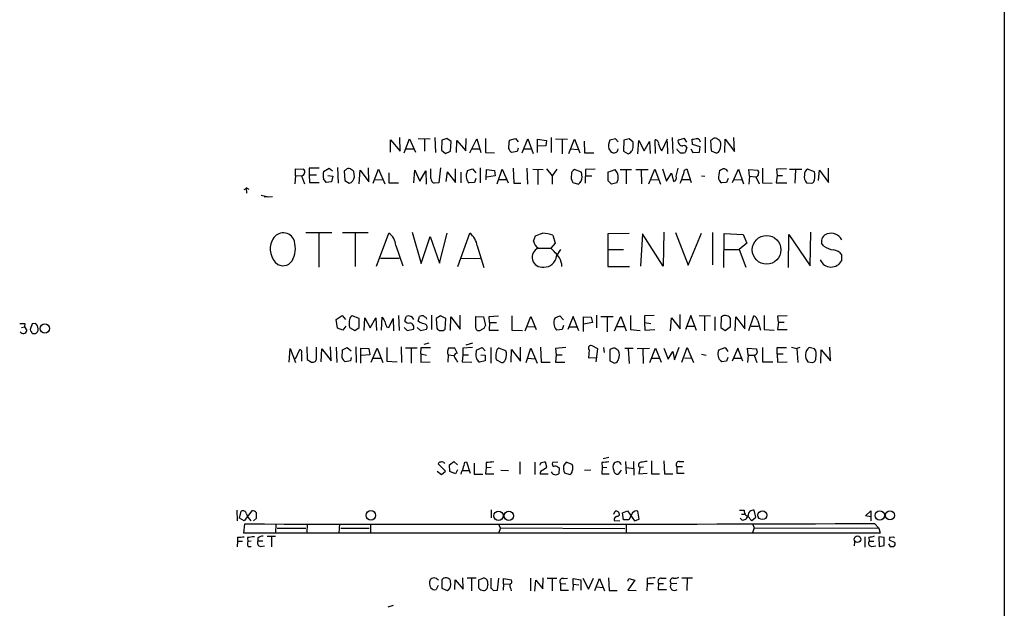
# Model space of a CAD drawing. Extents: x 5 to 1068, y 0 to 886.
# Drawn here: x 861 to 1050, y 243 to 356 of the extents above; entities that cross this region are included whole.
import ezdxf

# ---------------------------------------------------------------- set-up
doc = ezdxf.new("R2010")
doc.units = 0
doc.header["$MEASUREMENT"] = 0
doc.layers.add('MAIN', color=5, linetype='CONTINUOUS')

msp = doc.modelspace()

# ---------------------------------------------------------------- linework, layer by layer
at = {"layer": 'MAIN'}
for p, q in [((1049.9513, 360.2918), (1049.9513, 132.8771)), ((992.4627, 333.1985), (992.4627, 330.1505)), ((931.926, 330.3198), (931.926, 332.6905)), ((931.926, 332.6905), (933.7887, 330.4891)), ((933.7887, 330.4891), (933.704, 333.1138)), ((934.5507, 330.1505), (935.5667, 332.8598)), ((935.5667, 332.8598), (936.752, 330.3198)), ((937.26, 332.9445), (939.546, 332.8598)), ((938.4453, 332.7751), (938.4453, 330.4891)), ((940.4773, 333.1138), (940.562, 330.2351)), ((941.832, 332.6058), (941.7473, 330.6585)), ((942.7633, 332.9445), (941.832, 332.6058)), ((943.61, 332.3518), (942.7633, 332.9445)), ((943.4407, 330.4891), (943.61, 332.3518)), ((944.626, 330.2351), (944.7107, 332.5211)), ((944.7107, 332.5211), (946.404, 330.5738)), ((946.404, 330.5738), (946.4887, 332.9445)), ((947.166, 330.1505), (948.5207, 332.8598)), ((948.5207, 332.8598), (949.2827, 330.2351)), ((950.214, 332.9445), (950.214, 330.2351)), ((954.786, 332.6058), (955.9713, 332.9445)), ((955.9713, 332.9445), (956.4793, 332.2671)), ((957.2413, 330.1505), (958.342, 332.8598)), ((958.342, 332.8598), (959.358, 330.0658)), ((960.2047, 330.2351), (960.2047, 332.7751)), ((960.2047, 332.7751), (961.898, 332.5211)), ((961.8133, 331.5051), (960.2893, 331.4205)), ((961.898, 332.5211), (961.8133, 331.5051)), ((962.8293, 333.1138), (962.8293, 330.2351)), ((963.676, 332.8598), (965.962, 332.7751)), ((964.946, 332.6905), (964.946, 329.9811)), ((966.216, 330.0658), (967.3167, 332.7751)), ((967.3167, 332.7751), (968.3327, 330.1505)), ((969.1793, 332.4365), (969.264, 330.1505)), ((975.1907, 332.8598), (974.09, 332.6058)), ((975.6987, 332.2671), (975.1907, 332.8598)), ((976.7993, 332.6058), (976.7147, 330.4891)), ((977.8153, 332.8598), (976.7993, 332.6058)), ((978.5773, 332.1825), (977.8153, 332.8598)), ((978.5773, 331.7591), (978.5773, 332.1825)), ((979.5087, 329.9811), (979.678, 332.5211)), ((979.678, 332.5211), (980.694, 330.5738)), ((980.694, 330.5738), (981.71, 332.3518)), ((981.71, 332.3518), (981.8793, 330.0658)), ((982.8953, 330.0658), (982.8107, 332.6905)), ((984.0807, 330.5738), (985.1813, 332.8598)), ((985.0967, 332.3518), (985.1813, 329.9811)), ((986.1127, 333.1138), (986.1973, 330.0658)), ((988.4833, 332.9445), (987.2133, 332.6058)), ((988.9067, 332.1825), (988.4833, 332.9445)), ((990.0073, 331.7591), (989.9227, 332.7751)), ((991.4467, 331.3358), (990.0073, 331.7591)), ((991.362, 330.3198), (991.4467, 331.3358)), ((993.7327, 332.6905), (993.4787, 332.5211)), ((993.4787, 332.5211), (993.5633, 330.5738)), ((996.188, 330.2351), (996.2727, 332.7751)), ((996.2727, 332.7751), (998.0507, 330.4045)), ((998.0507, 330.4045), (997.966, 333.1138)), ((934.974, 330.9125), (936.4133, 330.9125)), ((941.7473, 330.6585), (942.5093, 330.0658)), ((942.5093, 330.0658), (943.4407, 330.4891)), ((947.5047, 330.9125), (949.0287, 330.9125)), ((950.214, 330.2351), (951.9073, 330.1505)), ((956.31, 330.4045), (955.2093, 330.2351)), ((956.4793, 331.0818), (956.31, 330.4045)), ((957.4953, 330.9125), (958.9347, 330.9125)), ((966.5547, 330.9125), (967.994, 330.8278)), ((969.264, 330.1505), (971.042, 330.1505)), ((973.9207, 330.9125), (974.344, 330.3198)), ((976.7147, 330.4891), (977.646, 329.9811)), ((987.1287, 330.6585), (987.044, 330.9125)), ((988.9067, 331.1665), (988.568, 330.2351)), ((989.6687, 330.9125), (990.092, 330.2351)), ((990.092, 330.2351), (991.362, 330.3198)), ((993.5633, 330.5738), (994.4947, 330.1505)), ((913.638, 325.8325), (913.5533, 324.2238)), ((913.638, 325.8325), (913.638, 327.1025)), ((913.638, 327.1025), (915.162, 327.0178)), ((913.638, 325.8325), (914.8233, 325.7478)), ((914.8233, 325.7478), (915.416, 324.2238)), ((918.21, 327.1871), (916.2627, 327.1871)), ((916.2627, 327.1871), (916.2627, 325.9171)), ((916.2627, 325.9171), (916.3473, 324.4778)), ((916.2627, 325.9171), (917.702, 325.9171)), ((919.0567, 326.5945), (920.1573, 327.1871)), ((919.9033, 325.8325), (920.8347, 325.6631)), ((920.1573, 327.1871), (920.75, 326.6791)), ((920.8347, 325.6631), (920.5807, 324.5625)), ((921.766, 327.3565), (921.8507, 324.3085)), ((923.29, 326.8485), (923.036, 326.6791)), ((923.036, 326.6791), (923.1207, 324.8165)), ((924.9833, 325.5785), (924.8987, 326.5945)), ((925.9147, 324.2238), (926.084, 326.8485)), ((926.084, 326.8485), (927.7773, 324.5625)), ((927.7773, 324.5625), (927.6927, 327.2718)), ((928.624, 324.3085), (929.64, 327.0178)), ((929.64, 327.0178), (930.8253, 324.2238)), ((931.5873, 326.3405), (931.5873, 324.3931)), ((936.4133, 324.3931), (936.5827, 326.8485)), ((936.5827, 326.8485), (937.5987, 324.7318)), ((937.5987, 324.7318), (938.6993, 326.6791)), ((938.6993, 326.6791), (938.784, 324.1391)), ((939.7153, 325.2398), (939.7153, 327.1025)), ((941.578, 327.2718), (941.2393, 324.3931)), ((942.848, 326.5098), (942.594, 324.6471)), ((942.848, 326.5098), (944.4567, 324.4778)), ((944.4567, 324.4778), (944.4567, 327.1025)), ((945.4727, 326.4251), (945.4727, 324.3931)), ((946.7427, 326.7638), (947.674, 327.1025)), ((947.674, 327.1025), (948.3513, 326.3405)), ((949.198, 327.2718), (949.198, 324.3931)), ((950.2987, 324.9858), (950.3833, 326.9331)), ((950.3833, 326.9331), (951.9073, 326.7638)), ((952.0767, 325.7478), (950.3833, 325.4938)), ((951.9073, 326.7638), (952.0767, 325.7478)), ((952.4153, 324.2238), (953.4313, 327.0178)), ((953.4313, 327.0178), (954.532, 324.3931)), ((955.548, 327.1871), (955.6327, 324.3085)), ((958.1727, 327.1871), (958.2573, 324.1391)), ((959.2733, 327.0178), (961.3053, 326.9331)), ((960.2893, 326.8485), (960.2893, 324.0545)), ((961.898, 327.1025), (962.9987, 325.7478)), ((963.93, 327.0178), (962.9987, 325.7478)), ((962.9987, 325.7478), (962.9987, 324.1391)), ((968.6713, 326.4251), (967.3167, 326.9331)), ((968.756, 325.4938), (968.6713, 326.4251)), ((969.4333, 326.9331), (969.3487, 324.3085)), ((971.296, 327.0178), (969.4333, 326.9331)), ((969.518, 325.7478), (970.6187, 325.7478)), ((973.7513, 326.4251), (975.106, 326.9331)), ((976.122, 326.9331), (978.2387, 326.9331)), ((977.2227, 326.7638), (977.2227, 324.2238)), ((979.0853, 326.9331), (981.456, 326.9331)), ((980.1013, 326.8485), (980.186, 324.2238)), ((981.6253, 324.2238), (982.726, 327.0178)), ((982.726, 327.0178), (983.8267, 324.1391)), ((984.25, 327.1025), (985.012, 324.7318)), ((985.012, 324.7318), (985.9433, 326.2558)), ((985.9433, 326.2558), (986.3667, 324.6471)), ((986.8747, 325.6631), (987.2133, 327.1871)), ((988.4833, 326.8485), (988.9067, 327.1025)), ((988.9067, 327.1025), (989.7533, 324.4778)), ((991.7007, 325.7478), (992.378, 325.6631)), ((997.712, 324.4778), (998.8127, 327.0178)), ((998.8127, 327.0178), (999.8287, 324.2238)), ((1000.9293, 325.6631), (1000.8447, 326.9331)), ((1000.8447, 326.9331), (1002.538, 326.8485)), ((1000.9293, 325.6631), (1000.8447, 324.1391)), ((1000.9293, 325.6631), (1002.1993, 325.5785)), ((1003.4693, 327.1871), (1003.4693, 324.3931)), ((1006.2633, 325.8325), (1006.094, 324.3931)), ((1008.0413, 327.1025), (1006.1787, 327.0178)), ((1006.1787, 327.0178), (1006.2633, 325.8325)), ((1006.2633, 325.8325), (1007.2793, 325.8325)), ((1008.634, 327.0178), (1011.0047, 327.0178)), ((1009.8193, 326.9331), (1009.65, 324.3085)), ((1013.46, 326.5098), (1012.1053, 327.0178)), ((1014.222, 324.8165), (1014.3913, 326.8485)), ((1014.3913, 326.8485), (1016.1693, 324.4778)), ((1016.1693, 324.4778), (1016.1693, 327.1871)), ((916.3473, 324.4778), (918.21, 324.4778)), ((920.5807, 324.5625), (919.5647, 324.4778)), ((923.1207, 324.8165), (923.9673, 324.3085)), ((928.9627, 325.0705), (930.4867, 324.9858)), ((931.5873, 324.3931), (933.45, 324.3931)), ((941.2393, 324.3931), (940.308, 324.3085)), ((948.0973, 324.4778), (947.0813, 324.3931)), ((948.3513, 325.2398), (948.0973, 324.4778)), ((952.8387, 325.0705), (954.1933, 325.0705)), ((955.6327, 324.3085), (956.9873, 324.3085)), ((966.978, 324.4778), (968.0787, 324.1391)), ((975.4447, 324.3931), (974.4287, 324.1391)), ((981.964, 325.0705), (983.488, 324.9858)), ((987.9753, 325.0705), (989.4993, 325.0705)), ((996.5267, 324.4778), (995.5953, 324.3931)), ((996.8653, 325.2398), (996.5267, 324.4778)), ((997.966, 325.0705), (999.4053, 324.9858)), ((1002.1993, 325.5785), (1002.792, 324.2238)), ((1003.4693, 324.3931), (1005.332, 324.3085)), ((1006.094, 324.3931), (1008.126, 324.3931)), ((1011.936, 324.3931), (1012.952, 324.3085)), ((903.8167, 323.1231), (904.1553, 323.2925)), ((904.748, 323.1231), (904.1553, 323.4618)), ((904.1553, 323.4618), (904.24, 322.4458)), ((907.034, 322.0225), (908.4733, 321.6838)), ((907.6267, 321.6838), (909.2353, 321.7685)), ((915.67, 314.8258), (920.6653, 314.8258)), ((918.1253, 314.7411), (918.1253, 308.2218)), ((922.6973, 314.8258), (927.608, 314.8258)), ((925.1527, 314.6565), (925.1527, 308.3065)), ((929.2167, 308.3911), (931.5873, 314.7411)), ((936.0747, 314.9105), (937.8527, 308.8991)), ((941.324, 308.9838), (942.848, 314.7411)), ((944.88, 308.3065), (947.166, 314.7411)), ((963.168, 314.3178), (963.5913, 312.7938)), ((977.8153, 314.6565), (973.7513, 314.5718)), ((973.7513, 314.5718), (973.7513, 308.3065)), ((980.3553, 314.5718), (980.0167, 308.3911)), ((984.3347, 308.3911), (980.3553, 314.5718)), ((984.504, 314.9105), (984.3347, 308.3911)), ((986.7053, 314.8258), (989.1607, 308.5605)), ((989.1607, 308.5605), (991.7007, 314.7411)), ((993.8173, 314.8258), (993.8173, 308.6451)), ((996.0187, 308.1371), (996.1033, 314.6565)), ((996.1033, 314.6565), (999.744, 314.4871)), ((999.744, 314.4871), (1000.4213, 312.7938)), ((1008.4647, 308.1371), (1008.5493, 314.4871)), ((1008.5493, 314.4871), (1012.6133, 308.4758)), ((1012.6133, 308.4758), (1012.7827, 314.9105)), ((932.942, 312.3705), (934.2967, 308.4758)), ((937.8527, 308.8991), (939.546, 314.0638)), ((939.546, 314.0638), (941.324, 308.9838)), ((959.4427, 313.2171), (959.7813, 314.2331)), ((963.5913, 312.7938), (962.7447, 311.8625)), ((1000.4213, 312.7938), (998.982, 311.6085)), ((1015.238, 312.2011), (1014.8147, 312.7938)), ((948.6053, 312.2858), (949.8753, 308.1371)), ((960.374, 311.8625), (962.7447, 311.8625)), ((963.8453, 310.3385), (964.692, 311.6085)), ((973.7513, 311.6085), (976.7147, 311.6085)), ((996.1033, 311.6085), (998.982, 311.6085)), ((998.982, 311.6085), (1000.252, 308.2218)), ((1018.7093, 309.4918), (1018.7093, 310.5925)), ((929.9787, 309.9151), (933.6193, 309.9151)), ((945.5573, 309.9151), (949.198, 309.8305)), ((973.7513, 308.3065), (977.9, 308.3065)), ((861.6527, 297.3845), (861.568, 296.7071)), ((863.0073, 297.2998), (862.6687, 296.1991)), ((863.6847, 297.3845), (863.0073, 297.2998)), ((921.512, 298.1465), (922.6127, 298.9085)), ((921.766, 296.4531), (921.512, 298.1465)), ((922.6127, 298.9085), (923.29, 298.1465)), ((925.9147, 298.3158), (924.56, 298.8238)), ((925.9147, 296.6225), (925.9147, 298.3158)), ((926.846, 296.0298), (927.0153, 298.4851)), ((927.0153, 298.4851), (928.0313, 296.5378)), ((928.0313, 296.5378), (929.132, 298.4851)), ((929.132, 298.4851), (929.2167, 296.0298)), ((930.2327, 296.1145), (930.3173, 298.5698)), ((931.5873, 296.6225), (932.434, 298.3158)), ((932.434, 298.3158), (932.5187, 295.9451)), ((933.45, 298.9085), (933.6193, 296.0298)), ((934.72, 297.8078), (934.974, 298.7391)), ((937.26, 297.8078), (937.514, 298.7391)), ((937.5987, 297.5538), (937.26, 297.8078)), ((938.784, 298.4851), (938.8687, 298.2311)), ((939.8, 298.9931), (939.8, 296.1991)), ((941.578, 298.8238), (940.7313, 298.3158)), ((940.7313, 298.3158), (940.816, 296.4531)), ((942.594, 298.3158), (941.578, 298.8238)), ((942.4247, 296.2838), (942.594, 298.3158)), ((943.4407, 296.0298), (943.5253, 298.6545)), ((943.5253, 298.6545), (945.3033, 296.2838)), ((945.3033, 296.2838), (945.3033, 298.9931)), ((948.3513, 298.7391), (949.7907, 298.6545)), ((948.3513, 297.0458), (948.3513, 298.7391)), ((949.7907, 298.6545), (950.214, 296.9611)), ((950.8913, 298.7391), (952.6693, 298.8238)), ((950.976, 297.5538), (950.8913, 298.7391)), ((950.976, 297.5538), (950.8913, 296.1145)), ((950.976, 297.5538), (952.3307, 297.5538)), ((955.294, 298.8238), (955.294, 296.1145)), ((957.834, 295.9451), (958.9347, 298.7391)), ((958.9347, 298.7391), (959.9507, 296.1991)), ((963.5913, 298.4851), (964.5227, 298.8238)), ((964.5227, 298.8238), (965.2, 298.0618)), ((967.0627, 298.7391), (966.0467, 296.1991)), ((968.1633, 295.9451), (967.0627, 298.7391)), ((969.01, 295.8605), (969.01, 298.6545)), ((969.01, 298.6545), (970.534, 298.5698)), ((970.788, 297.5538), (969.0947, 297.2151)), ((970.534, 298.5698), (970.788, 297.5538)), ((971.55, 298.9931), (971.55, 296.5378)), ((972.3967, 298.7391), (974.7673, 298.7391)), ((973.582, 298.6545), (973.582, 295.7758)), ((975.0213, 295.9451), (976.2067, 298.7391)), ((976.2067, 298.7391), (977.2227, 295.9451)), ((978.0693, 298.9085), (978.0693, 296.1991)), ((982.6413, 298.9085), (980.7787, 298.8238)), ((980.7787, 298.8238), (980.7787, 297.5538)), ((980.7787, 297.5538), (981.964, 297.3845)), ((980.7787, 297.5538), (980.8633, 296.1145)), ((985.774, 295.9451), (985.9433, 298.4851)), ((985.9433, 298.4851), (987.6367, 296.3685)), ((987.6367, 296.3685), (987.6367, 299.0778)), ((989.6687, 298.9085), (988.6527, 296.1991)), ((990.7693, 296.0298), (989.6687, 298.9085)), ((991.2773, 298.9085), (993.4787, 298.8238)), ((992.2933, 298.8238), (992.2933, 295.9451)), ((994.3253, 298.6545), (994.3253, 296.0298)), ((995.5107, 298.5698), (995.426, 296.6225)), ((997.2887, 296.7918), (997.2887, 298.3158)), ((998.22, 295.9451), (998.3047, 298.6545)), ((998.3047, 298.6545), (1000.0827, 296.3685)), ((1000.0827, 296.3685), (1000.0827, 298.9085)), ((1000.8447, 296.0298), (1001.776, 298.8238)), ((1002.538, 297.8925), (1003.046, 296.1145)), ((1003.808, 298.9085), (1003.808, 296.1991)), ((1006.5173, 297.6385), (1006.348, 296.1991)), ((1006.4327, 298.8238), (1008.2107, 298.9085)), ((1006.5173, 297.6385), (1006.4327, 298.8238)), ((1006.5173, 297.6385), (1007.618, 297.6385)), ((860.9753, 296.6225), (861.568, 296.7071)), ((861.568, 296.7071), (861.9913, 296.0298)), ((863.2613, 295.4371), (863.5153, 295.4371)), ((922.782, 296.1145), (921.766, 296.4531)), ((923.3747, 296.8765), (922.782, 296.1145)), ((924.052, 296.6225), (925.068, 296.0298)), ((925.068, 296.0298), (925.9147, 296.6225)), ((931.164, 296.7071), (931.5873, 296.6225)), ((934.5507, 296.6225), (935.1433, 296.0298)), ((935.1433, 296.0298), (936.3287, 296.2838)), ((937.0907, 296.6225), (937.6833, 296.0298)), ((937.6833, 296.0298), (938.8687, 296.2838)), ((950.8913, 296.1145), (952.6693, 296.1145)), ((955.294, 296.1145), (957.326, 296.0298)), ((958.1727, 296.7918), (959.612, 296.7071)), ((964.946, 296.1991), (963.93, 296.1145)), ((965.2, 296.9611), (964.946, 296.1991)), ((966.3007, 296.7071), (967.74, 296.7071)), ((975.36, 296.7918), (976.884, 296.7918)), ((978.0693, 296.1991), (979.932, 296.0298)), ((980.8633, 296.1145), (982.726, 296.1991)), ((988.9067, 296.8765), (990.4307, 296.8765)), ((995.426, 296.6225), (996.2727, 296.0298)), ((996.2727, 296.0298), (997.2887, 296.7918)), ((1001.268, 296.8765), (1002.7073, 296.8765)), ((1003.808, 296.1991), (1005.6707, 296.1145)), ((1006.348, 296.1991), (1008.2107, 296.1991)), ((939.292, 293.5745), (938.3607, 293.3205)), ((947.674, 293.5745), (946.404, 293.2358)), ((912.4527, 289.9338), (912.622, 292.5585)), ((912.622, 292.5585), (913.638, 289.8491)), ((913.638, 290.6111), (914.4847, 292.3891)), ((915.8393, 292.8971), (915.924, 290.4418)), ((917.702, 290.6958), (917.702, 292.8125)), ((918.6333, 290.0185), (918.718, 292.4738)), ((918.718, 292.4738), (920.496, 290.1878)), ((920.496, 290.1878), (920.4113, 292.8971)), ((921.512, 292.8125), (921.5967, 289.8491)), ((922.6127, 290.7805), (922.6973, 292.3045)), ((922.6973, 292.3045), (923.6287, 292.7278)), ((923.6287, 292.7278), (924.3907, 292.1351)), ((925.2373, 292.8971), (925.322, 289.8491)), ((926.2533, 289.7645), (926.2533, 292.6431)), ((926.2533, 292.6431), (927.7773, 292.5585)), ((927.7773, 292.5585), (927.9467, 291.3731)), ((928.2007, 289.9338), (929.386, 292.6431)), ((929.386, 292.6431), (930.4867, 289.8491)), ((931.2487, 292.7278), (931.2487, 290.1031)), ((933.958, 292.8971), (934.0427, 289.8491)), ((937.0907, 292.6431), (934.8047, 292.6431)), ((935.9053, 292.4738), (935.9053, 289.7645)), ((937.768, 291.5425), (937.8527, 292.7278)), ((937.8527, 292.7278), (939.6307, 292.7278)), ((944.7953, 291.6271), (944.2873, 292.6431)), ((947.674, 292.7278), (945.8113, 292.6431)), ((945.8113, 292.6431), (945.8113, 291.3731)), ((948.436, 291.8811), (948.5207, 292.3045)), ((948.5207, 292.3045), (949.5367, 292.7278)), ((949.5367, 292.7278), (950.1293, 292.1351)), ((951.23, 292.7278), (951.23, 289.7645)), ((954.1087, 292.1351), (952.754, 292.6431)), ((955.1247, 289.9338), (955.2093, 292.3891)), ((955.2093, 292.3891), (956.9027, 290.1031)), ((956.9027, 290.1031), (956.9027, 292.8125)), ((958.0033, 289.8491), (958.9347, 292.6431)), ((958.9347, 292.6431), (960.12, 289.7645)), ((960.7973, 292.8125), (960.882, 289.9338)), ((965.6233, 292.7278), (963.676, 292.5585)), ((963.676, 292.5585), (963.7607, 291.3731)), ((970.1107, 292.3045), (970.026, 290.7805)), ((971.804, 292.4738), (970.7033, 293.0665)), ((971.4653, 290.0185), (971.804, 292.4738)), ((972.9047, 292.7278), (972.9893, 291.7965)), ((974.09, 292.3045), (974.09, 290.1878)), ((978.5773, 292.5585), (976.9687, 292.5585)), ((977.646, 292.4738), (977.8153, 289.6798)), ((979.3393, 292.5585), (981.71, 292.6431)), ((980.44, 292.4738), (980.5247, 289.6798)), ((981.7947, 289.8491), (982.8953, 292.6431)), ((982.8953, 292.6431), (983.996, 289.9338)), ((984.504, 292.6431), (985.3507, 290.5265)), ((985.3507, 290.5265), (986.1973, 291.9658)), ((986.1973, 291.9658), (986.536, 290.3571)), ((986.536, 290.3571), (987.4673, 292.8125)), ((987.9753, 289.9338), (988.9913, 292.7278)), ((988.9913, 292.7278), (990.1767, 289.8491)), ((995.0873, 292.3045), (996.2727, 292.7278)), ((996.2727, 292.7278), (996.7807, 291.9658)), ((998.728, 292.6431), (997.6273, 290.1031)), ((999.6593, 290.1031), (998.728, 292.6431)), ((1000.6753, 291.2885), (1000.5907, 292.6431)), ((1000.5907, 292.6431), (1002.284, 292.4738)), ((1003.4693, 292.7278), (1003.4693, 290.0185)), ((1006.2633, 291.5425), (1006.2633, 292.7278)), ((1006.2633, 292.7278), (1008.0413, 292.7278)), ((1009.0573, 292.8125), (1010.0733, 292.5585)), ((1010.666, 292.7278), (1010.0733, 292.5585)), ((1010.0733, 292.5585), (1010.2427, 289.8491)), ((1013.46, 292.4738), (1012.444, 292.7278)), ((1013.714, 292.1351), (1013.46, 292.4738)), ((1014.6453, 289.7645), (1014.73, 292.3045)), ((1014.73, 292.3045), (1016.508, 290.1878)), ((1016.508, 290.1878), (1016.4233, 292.8125)), ((914.8233, 291.5425), (914.8233, 290.1031)), ((915.924, 290.4418), (916.7707, 289.9338)), ((924.2213, 290.1878), (923.2053, 290.0185)), ((924.3907, 290.8651), (924.2213, 290.1878)), ((927.9467, 291.3731), (926.338, 291.2038)), ((928.624, 290.6958), (930.0633, 290.6958)), ((931.2487, 290.1031), (933.196, 290.0185)), ((937.768, 291.5425), (937.768, 289.9338)), ((937.768, 291.5425), (938.8687, 291.2885)), ((937.768, 289.9338), (939.546, 290.0185)), ((943.0173, 291.3731), (942.9327, 289.9338)), ((943.0173, 291.3731), (944.2027, 291.2038)), ((945.8113, 291.3731), (945.7267, 290.0185)), ((945.7267, 290.0185), (947.5893, 289.9338)), ((945.8113, 291.3731), (946.912, 291.3731)), ((950.1293, 290.1878), (949.0287, 289.9338)), ((949.2827, 291.3731), (950.1293, 291.2885)), ((950.1293, 291.2885), (950.1293, 290.1878)), ((952.3307, 290.3571), (953.262, 289.8491)), ((958.2573, 290.6958), (959.7813, 290.6111)), ((960.882, 289.9338), (962.66, 289.9338)), ((963.7607, 291.3731), (963.676, 289.9338)), ((963.676, 289.9338), (965.454, 289.9338)), ((963.7607, 291.3731), (964.946, 291.3731)), ((970.026, 290.7805), (971.4653, 290.8651)), ((974.09, 290.1878), (975.0213, 289.7645)), ((982.1333, 290.6958), (983.6573, 290.6958)), ((988.4833, 290.7805), (989.838, 290.6958)), ((991.7007, 291.4578), (992.632, 291.2885)), ((996.5267, 290.1031), (995.5953, 290.0185)), ((996.7807, 290.8651), (996.5267, 290.1031)), ((997.8813, 290.6958), (999.4053, 290.6958)), ((1000.6753, 291.2885), (1000.5907, 289.8491)), ((1000.6753, 291.2885), (1001.8607, 291.2885)), ((1001.8607, 291.2885), (1002.3687, 289.8491)), ((1003.4693, 290.0185), (1005.4167, 290.0185)), ((1006.2633, 291.5425), (1006.348, 289.9338)), ((1006.2633, 291.5425), (1007.4487, 291.5425)), ((1006.348, 289.9338), (1008.2107, 290.0185)), ((1012.19, 290.0185), (1013.1213, 289.8491)), ((943.2713, 270.2065), (944.118, 270.8838)), ((944.118, 270.8838), (944.7953, 270.2065)), ((946.2347, 270.7145), (946.5733, 270.7991)), ((946.5733, 270.7991), (947.2507, 268.5978)), ((956.818, 270.7991), (956.818, 268.4285)), ((973.9207, 271.6458), (972.82, 271.3918)), ((977.138, 270.8838), (977.2227, 268.5131)), ((978.662, 270.8838), (978.7467, 268.2591)), ((982.1333, 270.9685), (982.1333, 268.5131)), ((984.504, 270.9685), (984.5887, 268.5131)), ((987.4673, 270.8838), (988.314, 270.8838)), ((940.9007, 269.0211), (941.7473, 268.3438)), ((942.5093, 269.0211), (941.07, 270.3758)), ((941.7473, 268.3438), (942.5093, 269.0211)), ((942.1707, 270.6298), (942.34, 270.4605)), ((943.356, 268.9365), (943.2713, 270.2065)), ((944.4567, 268.5131), (943.356, 268.9365)), ((944.7953, 269.2751), (944.4567, 268.5131)), ((945.8113, 269.1058), (946.9967, 269.1058)), ((948.0127, 270.5451), (948.0127, 268.4285)), ((950.2987, 269.6138), (950.214, 268.5131)), ((950.2987, 270.6298), (950.2987, 269.6138)), ((951.3147, 269.6985), (950.2987, 269.6138)), ((953.1773, 269.1905), (954.6167, 269.1058)), ((959.6967, 270.7145), (959.6967, 268.3438)), ((960.7127, 270.4605), (960.628, 270.1218)), ((961.136, 269.1905), (961.9827, 269.7831)), ((961.9827, 269.7831), (961.7287, 270.7145)), ((964.0993, 270.7145), (963.0833, 270.6298)), ((964.0993, 269.7831), (964.3533, 269.6138)), ((964.3533, 269.6138), (964.2687, 268.5131)), ((966.8933, 270.2911), (965.708, 270.7145)), ((970.4493, 269.1905), (969.264, 269.1058)), ((972.566, 270.6298), (972.6507, 269.7831)), ((972.6507, 269.7831), (972.566, 268.5131)), ((972.6507, 269.7831), (973.4973, 269.6985)), ((976.2913, 269.1905), (975.6987, 268.4285)), ((977.3073, 269.6985), (978.7467, 269.5291)), ((979.8473, 269.6985), (979.678, 268.5131)), ((980.6093, 269.7831), (979.8473, 269.6985)), ((986.9593, 269.8678), (988.06, 269.8678)), ((986.9593, 269.8678), (986.9593, 268.5978)), ((948.0127, 268.4285), (949.706, 268.4285)), ((950.214, 268.5131), (951.8227, 268.5131)), ((962.2367, 268.4285), (960.7127, 268.4285)), ((965.3693, 268.6825), (966.3853, 268.3438)), ((972.566, 268.5131), (974.0053, 268.5131)), ((979.678, 268.5131), (981.2867, 268.5978)), ((982.1333, 268.5131), (983.6573, 268.5131)), ((984.5887, 268.5131), (986.1973, 268.5131)), ((986.9593, 268.5978), (988.3987, 268.5978)), ((902.3773, 261.4858), (902.462, 259.4538)), ((902.8853, 259.9618), (903.224, 261.3165)), ((905.256, 261.4011), (903.8167, 259.4538)), ((951.3147, 261.5705), (951.3147, 260.0465)), ((974.852, 260.7238), (975.106, 261.3165)), ((976.5453, 260.9778), (977.4767, 261.4011)), ((977.4767, 261.4011), (978.8313, 259.4538)), ((979.7627, 259.7925), (979.5087, 261.3165)), ((999.0667, 261.4858), (999.9133, 261.4858)), ((1002.1993, 260.1311), (1001.8607, 261.4858)), ((1023.2813, 260.3851), (1024.2973, 261.4011)), ((1024.2973, 261.4011), (1024.2973, 260.2158)), ((903.8167, 259.4538), (902.8853, 259.9618)), ((905.5947, 259.4538), (906.1873, 259.9618)), ((974.9367, 259.5385), (976.0373, 259.4538)), ((976.7147, 259.6231), (976.5453, 260.9778)), ((977.7307, 259.6231), (976.7147, 259.6231)), ((978.4927, 260.9778), (977.7307, 259.6231)), ((978.8313, 259.4538), (979.7627, 259.7925)), ((999.49, 259.6231), (999.1513, 259.9618)), ((999.4053, 260.7238), (999.998, 260.7238)), ((1001.0987, 259.7925), (1001.4373, 259.5385)), ((1001.4373, 259.5385), (1002.1993, 260.1311)), ((1024.2973, 260.2158), (1023.2813, 260.3851)), ((1024.2973, 260.2158), (1024.2973, 259.4538)), ((903.732, 257.0831), (903.9013, 258.8611)), ((909.9127, 258.8611), (909.828, 257.0831)), ((910.1667, 258.0145), (915.67, 258.0145)), ((915.924, 258.8611), (915.8393, 257.0831)), ((922.1047, 258.8611), (922.02, 257.0831)), ((922.3587, 258.0145), (927.862, 258.0145)), ((928.116, 258.8611), (928.116, 257.0831)), ((952.6693, 258.7765), (953.0927, 258.0145)), ((953.0927, 258.0145), (952.6693, 257.0831)), ((976.9687, 257.9298), (953.0927, 258.0145)), ((977.2227, 258.7765), (977.2227, 256.9985)), ((1001.522, 258.8611), (1001.8607, 258.0991)), ((1001.8607, 258.0991), (1001.522, 257.1678)), ((1001.8607, 258.0991), (1025.8213, 258.0145)), ((1024.9747, 258.9458), (1025.8213, 258.0145)), ((1025.8213, 258.0145), (1026.0753, 257.0831)), ((902.5467, 256.3211), (902.5467, 255.5591)), ((1026.0753, 257.0831), (903.732, 257.0831)), ((904.4093, 256.2365), (904.494, 255.4745)), ((906.4413, 256.1518), (906.4413, 255.5591)), ((908.2193, 256.4905), (909.828, 256.4905)), ((909.066, 256.3211), (909.066, 254.4585)), ((1023.112, 256.4058), (1023.112, 254.3738)), ((1023.874, 256.3211), (1023.9587, 255.5591)), ((1026.8373, 256.2365), (1025.8213, 256.4058)), ((1025.8213, 256.4058), (1025.906, 254.5431)), ((1026.8373, 254.7125), (1026.8373, 256.2365)), ((1028.954, 255.2205), (1027.8533, 255.7285)), ((1027.938, 256.3211), (1028.6153, 256.4058)), ((1028.6153, 256.4058), (1028.8693, 256.2365)), ((902.5467, 255.5591), (902.462, 254.4585)), ((902.5467, 255.5591), (903.478, 255.5591)), ((905.1713, 255.5591), (904.494, 255.4745)), ((904.5787, 254.5431), (905.1713, 254.5431)), ((907.3727, 255.5591), (906.4413, 255.5591)), ((906.9493, 254.5431), (907.7113, 254.6278)), ((1021.1647, 255.3898), (1021.08, 254.6278)), ((1023.9587, 255.5591), (1024.89, 255.5591)), ((1024.4667, 254.5431), (1025.2287, 254.6278)), ((1025.906, 254.5431), (1026.8373, 254.7125)), ((1027.684, 255.0511), (1028.0227, 254.5431)), ((941.832, 248.1085), (941.832, 246.4998)), ((944.2873, 246.2458), (944.372, 248.1085)), ((944.372, 248.1085), (945.896, 246.3305)), ((945.896, 246.3305), (945.8113, 248.5318)), ((948.436, 248.4471), (946.658, 248.4471)), ((947.5047, 248.3625), (947.5047, 245.9918)), ((948.944, 248.1085), (949.8753, 248.5318)), ((948.944, 246.4998), (948.944, 248.1085)), ((951.23, 248.4471), (951.23, 246.4998)), ((952.5, 246.1611), (952.754, 248.4471)), ((953.6853, 247.3465), (953.6853, 248.3625)), ((953.6853, 248.3625), (955.2093, 248.1085)), ((958.85, 248.4471), (958.85, 245.9918)), ((959.6967, 245.9071), (959.866, 248.0238)), ((959.866, 248.0238), (961.2207, 246.4151)), ((961.2207, 246.4151), (961.3053, 248.5318)), ((962.0673, 248.4471), (963.93, 248.4471)), ((962.9987, 248.3625), (962.9987, 245.9918)), ((965.2, 248.3625), (965.962, 248.4471)), ((967.0627, 247.2618), (967.0627, 248.3625)), ((967.0627, 248.3625), (968.502, 248.1085)), ((968.502, 248.1085), (968.502, 246.1611)), ((968.9253, 248.4471), (970.026, 246.3305)), ((970.026, 246.3305), (970.9573, 248.4471)), ((971.2113, 246.0765), (972.1427, 248.3625)), ((972.1427, 248.3625), (973.074, 245.9918)), ((973.836, 248.5318), (974.0053, 246.0765)), ((977.5613, 247.8545), (977.7307, 248.3625)), ((978.916, 248.0238), (977.5613, 246.1611)), ((977.7307, 248.3625), (978.916, 248.0238)), ((981.2867, 248.3625), (981.2867, 247.4311)), ((983.996, 248.4471), (984.9273, 248.4471)), ((987.9753, 248.5318), (990.0073, 248.5318)), ((988.9913, 248.4471), (988.9067, 246.0765)), ((941.07, 247.0078), (940.7313, 246.2458)), ((941.832, 246.4998), (942.848, 246.0765)), ((943.5253, 247.1771), (943.4407, 247.9391)), ((950.6373, 247.2618), (950.468, 246.4151)), ((951.6533, 246.0765), (952.5, 246.1611)), ((953.6853, 247.3465), (953.6007, 246.1611)), ((953.6853, 247.3465), (954.786, 247.2618)), ((955.04, 246.4151), (955.1247, 245.9918)), ((964.6073, 247.4311), (964.6073, 246.1611)), ((964.6073, 247.4311), (965.6233, 247.3465)), ((964.6073, 246.1611), (966.1313, 246.1611)), ((967.0627, 247.2618), (966.978, 246.0765)), ((967.0627, 247.2618), (968.1633, 247.1771)), ((971.55, 246.7538), (972.7353, 246.6691)), ((977.5613, 246.1611), (979.17, 246.0765)), ((981.2867, 247.4311), (981.202, 245.9918)), ((981.2867, 247.4311), (982.472, 247.4311)), ((983.488, 247.4311), (983.4033, 246.2458)), ((983.4033, 246.2458), (985.012, 246.2458)), ((983.488, 247.4311), (984.4193, 247.4311)), ((985.774, 247.6851), (985.8587, 247.3465)), ((986.9593, 247.4311), (985.8587, 247.3465)), ((974.0053, 246.0765), (975.5293, 246.0765)), ((932.434, 243.1978), (931.418, 242.8591))]:
    msp.add_line(p, q, dxfattribs=at)
for centre, radius in [((1004.2522, 311.5303), 2.7523), ((865.4701, 296.4095), 0.8711), ((928.1649, 260.5077), 0.9127), ((952.6945, 260.431), 0.895), ((954.6826, 260.4167), 0.8814), ((1003.4442, 260.5394), 0.861), ((1026.0142, 260.4843), 0.9045), ((1027.9576, 260.4992), 0.8748), ((1021.7042, 255.9072), 0.6329)]:
    msp.add_circle(centre, radius, dxfattribs=at)
for centre, radius, start, end in [((962.3367, 330.9979), 7.72, 167.97859, 180.005937), ((976.5442, 331.5053), 2.6896, 155.847822, 192.7326), ((977.0863, 331.4072), 1.532, 291.428467, 13.27971), ((982.7613, 331.9567), 0.7355, 351.169134, 86.148614), ((985.9909, 332.2386), 2.5338, 188.96381, 221.073185), ((988.1263, 332.4339), 0.929, 169.337156, 271.13491), ((988.3742, 330.9948), 0.5595, 17.871466, 114.215139), ((948.0807, 586.8598), 257.5069, 279.351389, 279.580572), ((990.4725, 331.9705), 1.0798, 11.32242, 64.422137), ((994.3677, 332.1966), 0.8045, 68.38772, 142.124392), ((867.9727, 163.3255), 211.7104, 53.014196, 53.243324), ((993.2572, 331.6918), 2.2131, 334.617128, 19.663054), ((956.4383, 331.8023), 1.9916, 203.846818, 231.896418), ((974.8732, 330.9548), 0.8266, 230.192654, 357.066634), ((860.3827, 203.4045), 179.6055, 44.885409, 45.114591), ((987.8908, 332.5217), 2.3848, 263.883473, 286.497195), ((994.5299, 330.8914), 0.7417, 267.279935, 348.467387), ((914.8339, 326.3352), 0.5875, 268.966174, 352.232638), ((914.9079, 326.5098), 0.568, 333.43946, 63.425927), ((923.7466, 325.8748), 4.7448, 171.275596, 188.724404), ((923.925, 326.3546), 0.8045, 68.38772, 142.124392), ((797.542, 157.4745), 211.7104, 53.018234, 53.247384), ((948.4202, 325.8059), 1.9317, 150.27241, 197.041015), ((968.2302, 325.4697), 1.5974, 160.543054, 218.383655), ((967.6755, 326.0505), 0.9527, 112.123029, 182.929976), ((979.9096, 325.6208), 6.2106, 172.559046, 187.440954), ((973.6378, 325.4447), 2.0907, 329.800969, 45.391449), ((986.0983, 325.4163), 0.8147, 289.235614, 17.634284), ((984.3334, 327.5261), 4.2048, 332.40748, 350.72652), ((1002.7227, 325.1559), 7.72, 167.97859, 180.005937), ((910.8507, 496.2281), 189.2835, 296.453817, 296.68304), ((995.8331, 325.965), 1.1376, 33.596479, 89.184063), ((1002.1728, 326.1153), 0.5374, 272.826204, 5.959897), ((1002.1146, 326.3828), 0.6294, 340.344339, 47.723862), ((1013.2479, 325.5783), 1.768, 168.951922, 222.095369), ((1012.7265, 325.9735), 1.2151, 120.746223, 182.660372), ((1008.8906, 325.7478), 4.6325, 350.532391, 9.467609), ((750.0017, 197.8285), 211.6404, 36.756638, 36.985843), ((923.69, 325.5717), 1.2933, 282.381285, 0.301251), ((940.6672, 325.1913), 0.9531, 177.08326, 247.859223), ((947.6743, 325.3246), 1.1042, 184.404277, 237.518859), ((967.0623, 325.4939), 1.6937, 306.878017, 359.996617), ((804.74, 155.1278), 239.4975, 44.885409, 45.114591), ((983.9101, 326.2561), 4.2048, 332.40748, 350.72652), ((996.8243, 325.9603), 1.9916, 203.846818, 231.896418), ((1012.6499, 325.0643), 0.8139, 291.787031, 354.465227), ((904.1553, 323.2925), 0, 0, 0), ((911.3081, 312.4532), 2.3183, 30.806508, 158.52811), ((930.0916, 312.314), 2.851, 1.135556, 58.356555), ((945.0032, 311.8237), 3.6317, 7.310334, 53.448795), ((833.473, 653.1237), 361.6637, 290.440985, 290.670194), ((960.1073, 304.7143), 10.0794, 72.32257, 84.142232), ((1016.3212, 313.0909), 1.5355, 105.327771, 191.156258), ((1016.6672, 312.384), 2.3134, 28.028344, 108.966748), ((912.5639, 311.705), 3.7682, 154.92836, 232.142352), ((908.6967, 311.8368), 4.9434, 336.055516, 21.399577), ((961.3758, 313.5487), 1.9613, 189.733666, 239.284735), ((961.0669, 310.0938), 1.8996, 111.393093, 279.792554), ((950.5493, 299.0752), 17.6704, 38.187949, 46.35722), ((1017.6932, 316.0533), 4.5681, 237.488597, 262.547503), ((1016.7049, 308.9852), 2.5692, 38.725633, 81.138207), ((911.2666, 310.5358), 2.0718, 240.656106, 340.097461), ((961.5273, 310.5449), 2.3272, 266.617636, 354.911673), ((961.7142, 308.4193), 3.1491, 357.947254, 30.124687), ((1016.6551, 310.5166), 2.2957, 204.173578, 333.486293), ((861.1447, 551.3843), 254.0003, 269.885409, 270.114592), ((862.671, 296.2427), 1.5269, 4.725935, 48.401052), ((928.6214, 297.3845), 4.6325, 170.532391, 189.467609), ((924.8621, 298.068), 0.8139, 111.787031, 174.465227), ((929.725, 297.6387), 1.1035, 4.386361, 57.538365), ((1184.9869, 381.8875), 267.7345, 198.322042, 198.551232), ((935.4946, 298.488), 1.0309, 221.287359, 278.743204), ((935.3902, 297.7058), 1.114, 23.303946, 111.938944), ((935.6007, 296.654), 0.8167, 333.045913, 86.447735), ((938.0642, 297.2589), 1.5791, 82.29219, 110.390429), ((853.4292, 43.377), 267.7505, 71.448768, 71.677944), ((1023.2126, 425.6659), 152.6537, 236.192759, 236.421922), ((965.2693, 297.5273), 1.9321, 150.282337, 197.040374), ((996.2167, 298.0222), 0.8935, 63.790569, 142.201507), ((996.5327, 298.0134), 0.8142, 21.801409, 84.460259), ((1001.4429, 297.7739), 1.1015, 6.181077, 72.397417), ((861.3092, 296.1385), 0.6907, 211.672165, 350.945436), ((863.2189, 296.2414), 0.5518, 184.396316, 237.536771), ((863.219, 295.7334), 0.2993, 171.856362, 278.124688), ((863.4189, 296.2193), 0.7881, 277.025826, 10.913537), ((938.3924, 296.6542), 0.6034, 322.129181, 68.380224), ((941.695, 297.0782), 1.0786, 215.418498, 312.56918), ((949.0286, 296.7071), 0.7572, 153.431565, 243.438333), ((948.9017, 296.8763), 0.8726, 255.958979, 309.097681), ((949.1131, 297.3), 1.1519, 287.110409, 342.889591), ((964.5226, 297.0458), 1.1039, 184.400696, 237.530798), ((914.3367, 291.8389), 0.5698, 328.653381, 74.94421), ((944.2789, 291.9268), 1.3777, 148.673933, 203.696052), ((943.6946, -3.7067), 296.3504, 89.885409, 90.114572), ((944.6683, 291.1615), 0.4827, 74.742799, 232.12814), ((949.9843, 291.2885), 1.6578, 159.056034, 234.801009), ((954.328, 291.1968), 2.1666, 163.931465, 202.80274), ((953.3466, 291.7118), 1.1039, 122.469202, 175.599304), ((952.0242, 291.3906), 2.2135, 334.618118, 19.654695), ((970.4614, 292.6432), 0.4875, 60.253661, 224.002785), ((975.148, 290.8234), 1.8202, 91.322194, 125.539507), ((848.4327, 123.0481), 211.6804, 53.014179, 53.24334), ((974.1002, 291.3308), 1.8654, 334.458347, 25.541653), ((996.6749, 291.4578), 1.7992, 151.928075, 233.126918), ((1001.6211, 292.1677), 0.9112, 285.24409, 335.960901), ((1171.6641, 334.4528), 174.5046, 193.919653, 194.148876), ((1013.4849, 291.2637), 1.7964, 125.410875, 223.879085), ((1011.0483, 291.4578), 2.7504, 345.743974, 14.256026), ((916.9468, 290.6687), 0.7557, 256.524615, 2.055151), ((924.4327, 291.5845), 1.9897, 203.83384, 231.91135), ((732.9326, 163.3461), 246.8727, 30.848182, 31.077345), ((953.2972, 290.59), 0.7417, 267.279935, 348.474956), ((974.8943, 290.6535), 0.898, 278.130102, 351.869898), ((1012.7625, 290.7317), 0.9527, 292.123029, 2.935981), ((941.8358, 270.4026), 0.4047, 34.153419, 129.57533), ((993.3854, -110.2825), 383.3414, 96.224367, 96.453552), ((961.5172, 269.4014), 1.33, 80.85, 127.220566), ((1015.5649, -67.9326), 341.282, 97.008861, 97.238063), ((975.7827, 269.277), 1.5244, 93.158773, 123.708831), ((975.5295, 270.0373), 0.7804, 12.522437, 77.477563), ((1023.0185, -25.5471), 299.354, 98.013486, 98.242672), ((987.4674, 270.2488), 0.6351, 90.009023, 216.864485), ((941.5103, 270.2657), 0.4539, 81.421795, 165.960695), ((948.6185, 267.8503), 3.1985, 148.340392, 169.585241), ((649.7088, 354.7987), 308.2171, 343.939372, 344.16855), ((961.3235, 268.5878), 0.6312, 107.280921, 194.617437), ((963.6845, 269.2583), 0.9469, 205.423022, 308.094694), ((963.5914, 270.3758), 0.5681, 153.43946, 243.425927), ((963.6639, 269.3358), 0.6243, 45.772378, 121.546171), ((968.3324, 269.7407), 3.1464, 174.594543, 199.652967), ((1134.8039, 143.3759), 211.6803, 143.018223, 143.247406), ((966.0832, 269.0996), 0.8139, 291.787031, 354.465227), ((964.6515, 269.6561), 2.33, 344.184986, 15.815014), ((976.0177, 269.7593), 1.3364, 143.985865, 209.275311), ((975.5858, 269.1552), 0.7354, 183.851386, 278.830866), ((980.1437, 270.1641), 0.552, 94.405074, 237.519254), ((903.5626, 260.7237), 0.6827, 7.135426, 119.734471), ((905.3689, 260.4133), 0.9942, 34.596378, 96.520293), ((975.2662, 260.6431), 0.6922, 352.646032, 103.381761), ((979.2125, 260.512), 0.8573, 69.787353, 147.092117), ((1001.7342, 261.5284), 1.8214, 181.340192, 215.534752), ((1001.7044, 260.4686), 1.0291, 81.26442, 179.933189), ((907.2487, 261.747), 3.1517, 197.324201, 226.686801), ((652.1873, 260.4698), 254.0005, 359.885409, 0.114591), ((975.5966, 259.6705), 0.673, 110.583947, 191.311602), ((975.301, 261.2566), 0.9579, 273.531189, 312.867946), ((999.6662, 260.6295), 1.0217, 260.069335, 351.006965), ((999.9413, 259.2135), 1.2941, 26.576931, 76.108716), ((951.3109, 19023.2745), 18764.4733, 269.85523857, 270.22492699), ((902.8854, 260.8063), 4.498, 265.681504, 281.949474), ((947.4143, -82.3751), 341.3316, 97.00887, 97.238038), ((907.3516, 255.1142), 1.3804, 85.608298, 131.260899), ((1023.7255, 259.4765), 3.1589, 272.694476, 293.294332), ((1028.7851, 255.8977), 0.947, 153.443066, 190.291859), ((905.3031, 255.0785), 0.9008, 153.921362, 216.4679), ((907.0341, 255.2205), 0.6827, 150.265529, 262.864574), ((1024.4667, 255.1781), 0.635, 143.130102, 270), ((1028.3614, 423.893), 169.3502, 269.885409, 270.114558), ((1028.3526, 255.0597), 0.6225, 303.919801, 14.969361), ((940.8826, 247.4856), 1.4746, 155.012917, 217.666431), ((940.7136, 246.9042), 1.6774, 103.993164, 134.113543), ((939.8929, 246.8802), 1.703, 42.186781, 75.891948), ((942.5882, 247.5664), 0.9304, 23.614215, 144.364251), ((949.5154, 247.4523), 1.1379, 350.363024, 71.561867), ((954.7225, 247.8121), 0.5699, 285.072595, 31.33616), ((965.0368, 247.8121), 0.5741, 73.484297, 221.575527), ((1024.3734, -132.5498), 383.3414, 96.224367, 96.453552), ((983.9959, 247.8121), 0.6349, 89.990977, 216.875312), ((986.2608, 247.9179), 0.5397, 78.683821, 205.558299), ((986.6205, 250.0566), 1.6294, 261.03889, 297.890873), ((940.4349, 247.0499), 0.857, 212.892696, 290.234435), ((942.2829, 247.183), 1.2424, 297.05383, 359.727912), ((949.7763, 247.1061), 1.0297, 216.071964, 270.801287), ((949.8753, 246.754), 0.6827, 262.88227, 330.239505), ((950.9339, 245.7804), 0.778, 22.371722, 67.628278), ((956.0136, 247.05), 1.1624, 169.501163, 213.109008), ((986.5345, 246.8857), 0.818, 145.711545, 308.52744)]:
    msp.add_arc(centre, radius, start, end, dxfattribs=at)

doc.saveas('drawing.dxf')
